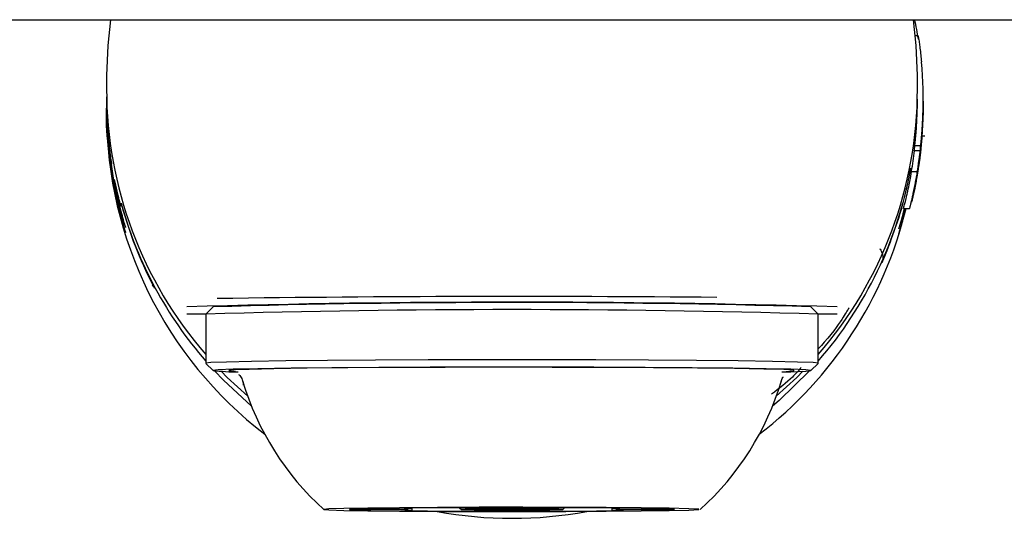
# Model space of a CAD drawing. Units: millimetres. Extents: x -4456 to 4784, y -2241 to 2269.
# Drawn here: x -581 to -547, y -315 to -298 of the extents above; entities that cross this region are included whole.
import ezdxf

# ---------------------------------------------------------------- set-up
doc = ezdxf.new("R2010")
doc.units = ezdxf.units.MM
doc.header["$LTSCALE"] = 1000
doc.layers.add('1 EQUIPMENT', color=7, linetype='Continuous', lineweight=18)

# ---------------------------------------------------------------- blocks, each defined once
blk = doc.blocks.new('CT 09-3001')
at = {"layer": '1 EQUIPMENT', "color": 7, "linetype": 'Continuous', "lineweight": 25}
for p, q in [((-1778.657, -298.258), (-130.27, -298.258)), ((-550.343, -298.818), (-550.436, -298.818)), ((-578.375, -300.186), (-578.375, -300.659)), ((-550.369, -300.659), (-550.369, -300.186)), ((-578.375, -301.009), (-578.375, -301.052)), ((-578.375, -301.1), (-578.375, -301.147)), ((-578.375, -301.244), (-578.375, -301.319)), ((-550.369, -301.023), (-550.369, -301.008)), ((-550.169, -301.032), (-550.169, -301.023)), ((-550.169, -301.051), (-550.169, -301.041)), ((-550.169, -301.068), (-550.169, -301.058)), ((-550.169, -301.086), (-550.169, -301.077)), ((-550.169, -301.122), (-550.169, -301.088)), ((-550.169, -301.137), (-550.169, -301.128)), ((-550.169, -301.168), (-550.169, -301.158)), ((-578.375, -301.415), (-578.375, -301.495)), ((-550.18, -301.608), (-550.192, -301.848)), ((-550.218, -302.234), (-550.218, -302.234)), ((-550.213, -302.279), (-550.214, -302.279)), ((-550.115, -302.283), (-550.214, -302.283)), ((-550.205, -302.169), (-550.205, -302.155)), ((-550.457, -302.604), (-550.256, -302.604)), ((-550.257, -302.632), (-550.255, -302.632)), ((-550.254, -302.68), (-550.255, -302.68)), ((-550.254, -302.68), (-550.254, -302.702)), ((-550.477, -302.789), (-550.477, -302.788)), ((-550.275, -302.789), (-550.477, -302.789)), ((-550.275, -302.788), (-550.275, -302.789)), ((-550.253, -302.741), (-550.261, -302.741)), ((-550.259, -302.718), (-550.254, -302.718)), ((-550.254, -302.702), (-550.257, -302.702)), ((-550.326, -303.307), (-550.326, -303.307)), ((-550.321, -303.194), (-550.312, -303.194)), ((-550.612, -303.744), (-550.571, -303.511)), ((-550.575, -303.511), (-550.371, -303.511)), ((-550.347, -303.455), (-550.349, -303.455)), ((-550.493, -304.227), (-550.493, -304.227)), ((-550.488, -304.21), (-550.488, -304.209)), ((-577.868, -304.6), (-577.848, -304.693)), ((-550.846, -304.79), (-550.64, -304.79)), ((-576.788, -307.415), (-576.746, -307.496)), ((-574.95, -308.439), (-575.6, -308.439)), ((-574.95, -308.437), (-574.95, -310.138)), ((-574.699, -308.186), (-574.949, -308.436)), ((-553.795, -308.436), (-554.045, -308.186)), ((-553.795, -310.138), (-553.795, -308.437)), ((-553.145, -308.439), (-553.795, -308.439)), ((-574.949, -310.139), (-574.699, -310.389)), ((-554.045, -310.389), (-553.795, -310.139)), ((-567.82, -315.151), (-567.82, -315.139)), ((-567.82, -315.226), (-567.82, -315.151)), ((-566.182, -315.129), (-566.122, -315.189)), ((-562.622, -315.189), (-562.562, -315.129)), ((-560.925, -315.139), (-560.925, -315.151)), ((-560.925, -315.151), (-560.925, -315.226))]:
    blk.add_line(p, q, dxfattribs=at)
at = {"layer": '1 EQUIPMENT', "color": 7, "linetype": 'Continuous', "lineweight": 25, "flags": 128}
for points in [[(-578.242, -298.258), (-578.338, -299.156), (-578.375, -300.186)], [(-550.369, -300.186), (-550.407, -299.156), (-550.502, -298.258)], [(-550.184, -301.731), (-550.172, -301.378), (-550.169, -301.068)], [(-550.169, -301.077), (-550.172, -301.388), (-550.184, -301.74)], [(-553.795, -310.139), (-553.795, -310.138), (-553.975, -310.115), (-554.509, -310.094), (-555.379, -310.074), (-556.555, -310.056), (-557.998, -310.041), (-559.657, -310.029), (-561.478, -310.021), (-563.396, -310.017), (-565.348, -310.017), (-567.267, -310.021), (-569.087, -310.029), (-570.747, -310.041), (-572.189, -310.056), (-573.365, -310.074), (-574.235, -310.094), (-574.77, -310.115), (-574.95, -310.138)], [(-555.053, -310.438), (-554.742, -310.43), (-554.221, -310.409), (-554.045, -310.388), (-554.221, -310.366), (-554.742, -310.345), (-555.592, -310.325), (-556.74, -310.308), (-558.149, -310.293), (-559.769, -310.282), (-561.546, -310.274), (-563.419, -310.27), (-565.325, -310.27), (-567.198, -310.274), (-568.976, -310.282), (-570.596, -310.293), (-572.004, -310.308), (-573.153, -310.325), (-574.002, -310.345), (-574.524, -310.366), (-574.7, -310.388)], [(-573.372, -311.615), (-574.338, -310.724), (-574.649, -310.399)], [(-573.501, -311.277), (-574.209, -310.624), (-574.417, -310.415)], [(-554.906, -310.416), (-554.634, -310.398), (-554.634, -310.377), (-554.986, -310.356), (-555.677, -310.336), (-556.682, -310.318), (-557.966, -310.303), (-559.481, -310.291), (-561.173, -310.282), (-562.98, -310.277), (-564.838, -310.276), (-566.679, -310.279), (-568.436, -310.286), (-570.047, -310.297), (-571.452, -310.31), (-572.602, -310.327), (-573.454, -310.346), (-573.978, -310.366), (-574.155, -310.388), (-574.155, -310.388)], [(-574.155, -310.388), (-573.978, -310.409), (-573.926, -310.412)], [(-554.096, -310.399), (-555.149, -311.423), (-555.372, -311.615)], [(-554.327, -310.415), (-554.535, -310.624), (-555.243, -311.277)], [(-570.874, -315.188), (-570.698, -315.205), (-570.182, -315.222), (-569.353, -315.236), (-568.255, -315.248), (-566.947, -315.257), (-565.501, -315.262), (-563.994, -315.263), (-562.508, -315.26), (-561.121, -315.253), (-559.911, -315.242), (-558.94, -315.229), (-558.263, -315.214), (-557.915, -315.197), (-557.915, -315.18), (-558.263, -315.163), (-558.94, -315.148), (-559.911, -315.134), (-561.121, -315.124), (-562.508, -315.117), (-563.994, -315.114), (-565.501, -315.115), (-566.947, -315.12), (-568.255, -315.129), (-569.353, -315.141), (-570.182, -315.155), (-570.698, -315.171), (-570.874, -315.188)], [(-569.737, -315.176), (-569.844, -315.179), (-569.921, -315.182), (-569.968, -315.185), (-569.984, -315.188), (-569.968, -315.192), (-569.921, -315.195), (-569.844, -315.198), (-569.737, -315.201)], [(-567.993, -315.141), (-568.028, -315.142), (-568.052, -315.143), (-568.064, -315.144), (-568.064, -315.145), (-568.051, -315.145), (-568.026, -315.146), (-567.989, -315.147), (-567.943, -315.148)], [(-567.943, -315.229), (-567.989, -315.23), (-568.026, -315.231), (-568.051, -315.231), (-568.064, -315.232), (-568.064, -315.233), (-568.052, -315.234), (-568.028, -315.235), (-567.993, -315.235)], [(-567.943, -315.148), (-567.913, -315.148), (-567.886, -315.148), (-567.864, -315.149), (-567.846, -315.149), (-567.833, -315.15), (-567.824, -315.15), (-567.82, -315.151), (-567.821, -315.151)], [(-567.821, -315.225), (-567.82, -315.226), (-567.824, -315.226), (-567.833, -315.227), (-567.846, -315.227), (-567.864, -315.228), (-567.886, -315.228), (-567.913, -315.229), (-567.943, -315.229)], [(-562.622, -315.188), (-562.755, -315.181), (-563.134, -315.174), (-563.702, -315.17), (-564.372, -315.168), (-565.042, -315.17), (-565.61, -315.174), (-565.989, -315.181), (-566.123, -315.188), (-565.989, -315.196), (-565.61, -315.203), (-565.042, -315.207), (-564.372, -315.208), (-563.702, -315.207), (-563.134, -315.203), (-562.755, -315.196), (-562.622, -315.188)], [(-560.923, -315.151), (-560.924, -315.151), (-560.92, -315.15), (-560.912, -315.15), (-560.898, -315.149), (-560.88, -315.149), (-560.858, -315.148), (-560.832, -315.148), (-560.802, -315.148)], [(-560.802, -315.229), (-560.832, -315.229), (-560.858, -315.228), (-560.88, -315.228), (-560.898, -315.227), (-560.912, -315.227), (-560.92, -315.226), (-560.924, -315.226), (-560.923, -315.225)], [(-560.802, -315.148), (-560.755, -315.147), (-560.718, -315.146), (-560.693, -315.145), (-560.68, -315.145), (-560.68, -315.144), (-560.692, -315.143), (-560.716, -315.142), (-560.752, -315.141)], [(-560.752, -315.235), (-560.716, -315.235), (-560.692, -315.234), (-560.68, -315.233), (-560.68, -315.232), (-560.693, -315.231), (-560.718, -315.231), (-560.755, -315.23), (-560.802, -315.229)], [(-559.008, -315.201), (-558.901, -315.198), (-558.823, -315.195), (-558.777, -315.192), (-558.761, -315.188), (-558.777, -315.185), (-558.823, -315.182), (-558.901, -315.179), (-559.008, -315.176)]]:
    blk.add_lwpolyline(points, dxfattribs=at)
at = {"layer": '1 EQUIPMENT', "color": 7, "linetype": 'Continuous', "lineweight": 25}
for centre, radius, start, end in [((-564.37, -301.023), 14.201, 357.7473, 5.2624), ((-564.374, -300.659), 14.002, 180.0002, 220.9456), ((-564.371, -300.659), 14.002, 319.0544, 359.9997), ((-564.37, -301.023), 14.001, 357.7151, 360), ((-564.37, -301.128), 14.201, 353.7283, 360), ((-564.37, -301.158), 14.201, 355.4728, 360), ((-564.37, -301.137), 14.201, 355.8917, 360), ((-564.37, -301.168), 14.201, 356.5093, 360), ((-564.37, -301.032), 14.201, 357.22, 360), ((-564.37, -301.041), 14.201, 357.22, 360), ((-564.37, -301.051), 14.201, 357.6865, 360), ((-564.373, -301.494), 14.002, 180.0006, 232.4138), ((-564.37, -301.053), 14.202, 352.9789, 355.2299), ((-564.37, -301.152), 14.201, 354.1043, 355.8917), ((-564.371, -300.887), 14.002, 319.0546, 349.6727), ((-564.373, -300.887), 14.002, 195.7705, 220.9454), ((-564.371, -301.494), 14.002, 307.5863, 346.3865), ((-564.371, -700.201), 392.177, 88.35984, 91.64046), ((-564.349, -663.664), 355.628, 88.33969, 91.66779), ((-564.143, -1055.554), 747.726, 89.475144, 90.797937), ((-564.372, -669.97), 361.688, 88.32416, 91.67584), ((-573.774, -301.394), 9.041, 264.1249, 269.6238), ((-564.372, -307.984), 9.705, 196.5334, 227.9415), ((-564.372, -307.984), 9.705, 312.0585, 343.4666), ((-569.371, -338.477), 23.303, 89.7019, 90.8992), ((-569.371, -291.9), 23.303, 269.1008, 270.2981), ((-569.142, -281.89), 33.284, 269.8142, 270.4087), ((-569.142, -348.487), 33.284, 89.5913, 90.1858), ((-568.806, -292.738), 22.435, 269.7498, 272.5173), ((-568.806, -337.639), 22.435, 87.4827, 90.2502), ((-566.184, -447.165), 132.036, 89.97076, 90.78504), ((-566.184, -183.212), 132.036, 269.21496, 270.02924), ((-564.372, -301.493), 14.004, 259.3692, 280.6308), ((-566.03, -331.431), 16.302, 88.7678, 90.3041), ((-566.03, -298.945), 16.302, 269.6959, 271.2322), ((-565.45, -306.615), 8.521, 268.4588, 269.9624), ((-565.45, -323.762), 8.521, 90.0376, 91.5412), ((-564.372, -108.878), 206.261, 269.69906, 270.30094), ((-564.372, -521.499), 206.261, 89.69906, 90.30094), ((-563.294, -306.615), 8.521, 270.0376, 271.5412), ((-563.294, -323.762), 8.521, 88.4588, 89.9624), ((-562.715, -331.431), 16.302, 89.6959, 91.2322), ((-562.715, -298.945), 16.302, 268.7678, 270.3041), ((-562.561, -447.165), 132.036, 89.21496, 90.02924), ((-562.561, -183.212), 132.036, 269.97076, 270.78504), ((-559.938, -292.738), 22.435, 267.4827, 270.2502), ((-559.938, -337.639), 22.435, 89.7498, 92.5173), ((-559.603, -281.89), 33.284, 269.5913, 270.1858), ((-559.603, -348.487), 33.284, 89.8142, 90.4087), ((-559.373, -338.477), 23.303, 89.1008, 90.2981), ((-559.373, -291.9), 23.303, 269.7019, 270.8992)]:
    blk.add_arc(centre, radius, start, end, dxfattribs=at)
for centre, major_axis, ratio, start_param, end_param in [((-564.372, -301.088), (14.203, 0), 0.991411, 0.154012, 0.202374), ((-564.372, -301.122), (14.203, 0), 0.999842, 6.132354, 6.283185), ((-564.372, -301.086), (14.203, 0), 0.991411, 6.226176, 6.290105), ((-564.372, -301.088), (14.203, 0), 0.991411, 6.241656, 6.283185), ((-564.372, -301.088), (14.203, 0), 0.991411, 6.219524, 6.229619), ((-564.372, -301.038), (0, 14.683), 0.967299, 4.544388, 4.620835), ((-564.372, -301.171), (14.203, 0), 0.986837, 6.173731, 6.180292), ((-564.372, -301.038), (0, 14.477), 0.967299, 4.541964, 4.591083), ((-564.372, -301.225), (14.203, 0), 0.99415, 6.161915, 6.162298), ((-564.372, -301.206), (14.203, 0), 0.98956, 6.086254, 6.115648), ((-564.372, -301.215), (14.203, 0), 0.992656, 6.102874, 6.116034), ((-564.372, -301.211), (14.203, 0), 0.992697, 6.110045, 6.123433), ((-564.372, -301.186), (14.203, 0), 0.996645, 6.085075, 6.085689), ((-564.372, -301.206), (14.203, 0), 0.989603, 6.085689, 6.086254), ((-564.372, -301.215), (14.203, 0), 0.992319, 6.102625, 6.102874), ((-564.372, -301.21), (14.203, 0), 0.989282, 6.103173, 6.103972), ((-564.372, -301.232), (14.203, 0), 0.985423, 6.066274, 6.069559), ((-564.372, -300.817), (-0.071, 14.269), 0.981339, 1.840921, 2.046534)]:
    blk.add_ellipse(centre, major_axis=major_axis, ratio=ratio, start_param=start_param, end_param=end_param, dxfattribs=at)
for points, knots in [([(-550.343, -298.818), (-550.343, -298.82), (-550.342, -298.824), (-550.333, -298.879), (-550.316, -298.987), (-550.307, -299.051)], [0, 0, 0, 0, 0.304737, 0.592008, 1, 1, 1, 1]), ([(-550.307, -299.051), (-550.299, -299.11), (-550.282, -299.228), (-550.253, -299.473), (-550.236, -299.642), (-550.229, -299.72)], [0, 0, 0, 0, 0.349549, 0.700855, 1, 1, 1, 1]), ([(-578.374, -300.928), (-578.374, -300.938), (-578.385, -301.219), (-578.36, -301.808), (-578.302, -302.546), (-578.236, -303.042), (-578.208, -303.232), (-578.205, -303.249), (-578.205, -303.253)], [0, 0, 0, 0, 0.008682, 0.257919, 0.50529, 0.748786, 0.946954, 1, 1, 1, 1]), ([(-550.468, -302.669), (-550.444, -302.447), (-550.38, -301.859), (-550.378, -301.243), (-550.377, -300.86)], [0, 0, 0, 0, 0.377611, 1, 1, 1, 1]), ([(-578.045, -304.425), (-577.971, -304.721), (-577.824, -305.313), (-577.699, -305.669), (-577.728, -305.571), (-577.888, -305.025), (-578.119, -304.087), (-578.307, -302.832), (-578.396, -301.831), (-578.374, -301.339), (-578.373, -301.319)], [0, 0, 0, 0, 0.143589, 0.287342, 0.4267, 0.5634, 0.704534, 0.850357, 0.993801, 1, 1, 1, 1]), ([(-550.43, -302.33), (-550.425, -302.278), (-550.414, -302.157), (-550.395, -301.895), (-550.385, -301.69), (-550.38, -301.581)], [0, 0, 0, 0, 0.265332, 0.608422, 1, 1, 1, 1]), ([(-550.18, -301.581), (-550.183, -301.654), (-550.191, -301.836), (-550.21, -302.111), (-550.223, -302.26), (-550.229, -302.33)], [0, 0, 0, 0, 0.264181, 0.656326, 1, 1, 1, 1]), ([(-550.195, -301.913), (-550.193, -301.884), (-550.19, -301.826), (-550.185, -301.73), (-550.182, -301.662), (-550.18, -301.624)], [0, 0, 0, 0, 0.302875, 0.605499, 1, 1, 1, 1]), ([(-550.2, -301.993), (-550.201, -302.008), (-550.205, -302.089), (-550.216, -302.22), (-550.224, -302.314), (-550.229, -302.363)], [0, 0, 0, 0, 0.1050288, 0.5385902, 1, 1, 1, 1]), ([(-550.198, -301.984), (-550.199, -302.001), (-550.202, -302.044), (-550.207, -302.12), (-550.211, -302.175), (-550.213, -302.2)], [0, 0, 0, 0, 0.27936, 0.682178, 1, 1, 1, 1]), ([(-550.209, -302.149), (-550.208, -302.125), (-550.204, -302.077), (-550.198, -301.986), (-550.194, -301.927), (-550.192, -301.888)], [0, 0, 0, 0, 0.259598, 0.507795, 1, 1, 1, 1]), ([(-550.209, -302.12), (-550.208, -302.104), (-550.206, -302.07), (-550.201, -302.002), (-550.197, -301.948), (-550.195, -301.913)], [0, 0, 0, 0, 0.2569205, 0.513839, 1, 1, 1, 1]), ([(-550.205, -302.082), (-550.205, -302.08), (-550.205, -302.077), (-550.203, -302.054), (-550.2, -302.011), (-550.198, -301.984)], [0, 0, 0, 0, 0.292384, 0.548871, 1, 1, 1, 1]), ([(-550.198, -301.992), (-550.2, -302.011), (-550.203, -302.057), (-550.205, -302.08), (-550.205, -302.081), (-550.205, -302.082)], [0, 0, 0, 0, 0.302557, 0.754797, 1, 1, 1, 1]), ([(-550.186, -301.721), (-550.187, -301.75), (-550.191, -301.824), (-550.197, -301.927), (-550.201, -301.983), (-550.202, -302.006)], [0, 0, 0, 0, 0.28168, 0.713167, 1, 1, 1, 1]), ([(-550.202, -302.013), (-550.201, -301.991), (-550.197, -301.941), (-550.191, -301.84), (-550.187, -301.766), (-550.186, -301.73)], [0, 0, 0, 0, 0.284446, 0.651131, 1, 1, 1, 1]), ([(-550.198, -301.984), (-550.197, -301.968), (-550.195, -301.929), (-550.19, -301.848), (-550.186, -301.776), (-550.185, -301.737), (-550.184, -301.731)], [0, 0, 0, 0, 0.252682, 0.593283, 0.933783, 1, 1, 1, 1]), ([(-550.184, -301.74), (-550.186, -301.765), (-550.189, -301.827), (-550.194, -301.919), (-550.197, -301.969), (-550.198, -301.992)], [0, 0, 0, 0, 0.265031, 0.648021, 1, 1, 1, 1]), ([(-550.457, -302.604), (-550.457, -302.6), (-550.456, -302.592), (-550.449, -302.527), (-550.439, -302.432), (-550.431, -302.344), (-550.43, -302.33)], [0, 0, 0, 0, 0.303475, 0.554984, 0.927851, 1, 1, 1, 1]), ([(-550.278, -302.911), (-550.265, -302.8), (-550.241, -302.595), (-550.22, -302.372), (-550.215, -302.315), (-550.213, -302.283)], [0, 0, 0, 0, 0.343013, 0.630763, 1, 1, 1, 1]), ([(-550.229, -302.33), (-550.234, -302.386), (-550.247, -302.524), (-550.255, -302.592), (-550.255, -302.601), (-550.256, -302.604)], [0, 0, 0, 0, 0.30652, 0.7687181, 1, 1, 1, 1]), ([(-550.241, -302.509), (-550.239, -302.493), (-550.236, -302.454), (-550.227, -302.361), (-550.219, -302.275), (-550.216, -302.233)], [0, 0, 0, 0, 0.267807, 0.645034, 1, 1, 1, 1]), ([(-550.199, -302.09), (-550.199, -302.099), (-550.201, -302.118), (-550.211, -302.261), (-550.227, -302.434), (-550.236, -302.539)], [0, 0, 0, 0, 0.28574, 0.570527, 1, 1, 1, 1]), ([(-550.213, -302.2), (-550.215, -302.22), (-550.218, -302.264), (-550.223, -302.322), (-550.227, -302.36), (-550.228, -302.375), (-550.228, -302.38)], [0, 0, 0, 0, 0.236338, 0.53302, 0.8332, 1, 1, 1, 1]), ([(-550.227, -302.454), (-550.226, -302.446), (-550.223, -302.416), (-550.219, -302.369), (-550.216, -302.329), (-550.215, -302.317)], [0, 0, 0, 0, 0.201617, 0.743448, 1, 1, 1, 1]), ([(-550.216, -302.331), (-550.217, -302.339), (-550.218, -302.354), (-550.22, -302.372), (-550.221, -302.384), (-550.221, -302.389), (-550.221, -302.392)], [0, 0, 0, 0, 0.393814, 0.692926, 0.845925, 1, 1, 1, 1]), ([(-550.218, -302.234), (-550.218, -302.233), (-550.218, -302.232), (-550.217, -302.225), (-550.216, -302.213), (-550.216, -302.206)], [0, 0, 0, 0, 0.305588, 0.611334, 1, 1, 1, 1]), ([(-550.216, -302.206), (-550.215, -302.201), (-550.215, -302.191), (-550.213, -302.164), (-550.211, -302.138), (-550.209, -302.12)], [0, 0, 0, 0, 0.260084, 0.520277, 1, 1, 1, 1]), ([(-550.216, -302.233), (-550.215, -302.226), (-550.214, -302.212), (-550.212, -302.184), (-550.21, -302.163), (-550.209, -302.149)], [0, 0, 0, 0, 0.250474, 0.500945, 1, 1, 1, 1]), ([(-550.215, -302.311), (-550.215, -302.313), (-550.215, -302.316), (-550.216, -302.323), (-550.216, -302.328), (-550.216, -302.331)], [0, 0, 0, 0, 0.250734, 0.585665, 1, 1, 1, 1]), ([(-550.215, -302.317), (-550.214, -302.303), (-550.211, -302.267), (-550.207, -302.217), (-550.205, -302.187), (-550.204, -302.175)], [0, 0, 0, 0, 0.2641406, 0.6845484, 1, 1, 1, 1]), ([(-550.213, -302.283), (-550.213, -302.284), (-550.213, -302.285), (-550.213, -302.294), (-550.214, -302.302), (-550.215, -302.309), (-550.215, -302.311)], [0, 0, 0, 0, 0.481699, 0.732941, 0.922687, 1, 1, 1, 1]), ([(-550.213, -302.279), (-550.211, -302.248), (-550.206, -302.186), (-550.199, -302.091), (-550.197, -302.056), (-550.195, -302.032)], [0, 0, 0, 0, 0.260261, 0.520534, 1, 1, 1, 1]), ([(-550.202, -302.006), (-550.204, -302.027), (-550.207, -302.078), (-550.209, -302.101), (-550.209, -302.104), (-550.209, -302.105)], [0, 0, 0, 0, 0.315233, 0.768189, 1, 1, 1, 1]), ([(-550.209, -302.105), (-550.209, -302.104), (-550.209, -302.103), (-550.207, -302.082), (-550.205, -302.049), (-550.203, -302.018), (-550.202, -302.013)], [0, 0, 0, 0, 0.3111832, 0.55381, 0.9333068, 1, 1, 1, 1]), ([(-550.204, -302.175), (-550.203, -302.157), (-550.2, -302.115), (-550.199, -302.094), (-550.199, -302.091), (-550.199, -302.09)], [0, 0, 0, 0, 0.313261, 0.747902, 1, 1, 1, 1]), ([(-578.223, -303.141), (-578.226, -303.122), (-578.239, -303.045), (-578.268, -302.812), (-578.29, -302.64)], [0, 0, 0, 0, 0.258695, 1, 1, 1, 1]), ([(-550.468, -302.713), (-550.467, -302.699), (-550.464, -302.672), (-550.459, -302.636), (-550.456, -302.608), (-550.456, -302.604)], [0, 0, 0, 0, 0.461279, 0.922787, 1, 1, 1, 1]), ([(-550.236, -302.539), (-550.253, -302.697), (-550.278, -302.928), (-550.343, -303.374), (-550.386, -303.617), (-550.409, -303.744)], [0, 0, 0, 0, 0.504935, 0.742053, 1, 1, 1, 1]), ([(-550.243, -302.488), (-550.245, -302.514), (-550.25, -302.565), (-550.259, -302.648), (-550.264, -302.687), (-550.267, -302.713)], [0, 0, 0, 0, 0.263304, 0.526658, 1, 1, 1, 1]), ([(-550.256, -302.604), (-550.256, -302.604), (-550.256, -302.604), (-550.255, -302.598), (-550.253, -302.585), (-550.252, -302.578)], [0, 0, 0, 0, 0.263221, 0.526452, 1, 1, 1, 1]), ([(-550.229, -302.363), (-550.234, -302.419), (-550.248, -302.565), (-550.254, -302.622), (-550.255, -302.63), (-550.255, -302.632)], [0, 0, 0, 0, 0.313623, 0.808737, 1, 1, 1, 1]), ([(-550.255, -302.632), (-550.255, -302.631), (-550.254, -302.629), (-550.251, -302.6), (-550.244, -302.542), (-550.241, -302.509)], [0, 0, 0, 0, 0.293104, 0.58639, 1, 1, 1, 1]), ([(-550.221, -302.392), (-550.226, -302.443), (-550.234, -302.526), (-550.244, -302.624), (-550.25, -302.683), (-550.253, -302.713)], [0, 0, 0, 0, 0.441166, 0.720609, 1, 1, 1, 1]), ([(-550.253, -302.716), (-550.253, -302.709), (-550.251, -302.693), (-550.247, -302.66), (-550.245, -302.635), (-550.243, -302.622)], [0, 0, 0, 0, 0.336941, 0.667687, 1, 1, 1, 1]), ([(-550.252, -302.578), (-550.252, -302.572), (-550.251, -302.562), (-550.247, -302.534), (-550.244, -302.507), (-550.243, -302.488)], [0, 0, 0, 0, 0.253935, 0.507869, 1, 1, 1, 1]), ([(-550.243, -302.622), (-550.242, -302.608), (-550.239, -302.58), (-550.234, -302.527), (-550.229, -302.479), (-550.227, -302.454)], [0, 0, 0, 0, 0.327771, 0.656662, 1, 1, 1, 1]), ([(-550.477, -302.788), (-550.477, -302.787), (-550.477, -302.784), (-550.474, -302.765), (-550.471, -302.732), (-550.468, -302.713)], [0, 0, 0, 0, 0.2965957, 0.5933242, 1, 1, 1, 1]), ([(-550.383, -303.605), (-550.369, -303.527), (-550.338, -303.343), (-550.303, -303.105), (-550.285, -302.969), (-550.278, -302.911)], [0, 0, 0, 0, 0.2971107, 0.6986384, 1, 1, 1, 1]), ([(-550.312, -303.223), (-550.31, -303.213), (-550.307, -303.192), (-550.302, -303.152), (-550.295, -303.104), (-550.288, -303.056), (-550.281, -303.002), (-550.277, -302.965), (-550.274, -302.94), (-550.273, -302.933)], [0, 0, 0, 0, 0.2279103, 0.4557959, 0.6289751, 0.8152719, 0.8901791, 0.9659491, 1, 1, 1, 1]), ([(-550.282, -302.982), (-550.282, -302.987), (-550.284, -303.002), (-550.291, -303.049), (-550.298, -303.102), (-550.302, -303.133), (-550.305, -303.154), (-550.306, -303.161)], [0, 0, 0, 0, 0.227797, 0.674699, 0.806506, 0.939678, 1, 1, 1, 1]), ([(-550.275, -302.915), (-550.276, -302.929), (-550.279, -302.948), (-550.284, -302.991), (-550.288, -303.022), (-550.292, -303.049), (-550.295, -303.076), (-550.299, -303.104), (-550.302, -303.123), (-550.303, -303.133)], [0, 0, 0, 0, 0.350104, 0.474257, 0.599602, 0.694177, 0.740862, 0.877278, 1, 1, 1, 1]), ([(-550.301, -303.12), (-550.3, -303.11), (-550.297, -303.095), (-550.294, -303.07), (-550.291, -303.049), (-550.289, -303.03), (-550.287, -303.015), (-550.286, -303.007), (-550.285, -303.003), (-550.285, -303.001)], [0, 0, 0, 0, 0.249972, 0.385946, 0.523412, 0.643501, 0.747515, 0.898278, 1, 1, 1, 1]), ([(-550.273, -302.933), (-550.275, -302.946), (-550.279, -302.979), (-550.285, -303.026), (-550.289, -303.053), (-550.29, -303.064), (-550.291, -303.068)], [0, 0, 0, 0, 0.202441, 0.47313, 0.859615, 1, 1, 1, 1]), ([(-550.29, -303.052), (-550.287, -303.032), (-550.282, -302.989), (-550.273, -302.919), (-550.267, -302.869), (-550.264, -302.843)], [0, 0, 0, 0, 0.309417, 0.648721, 1, 1, 1, 1]), ([(-550.273, -302.913), (-550.273, -302.915), (-550.274, -302.926), (-550.277, -302.949), (-550.281, -302.982), (-550.285, -303.006), (-550.286, -303.019)], [0, 0, 0, 0, 0.0624863, 0.3110614, 0.6555298, 1, 1, 1, 1]), ([(-550.286, -303.019), (-550.286, -303.018), (-550.286, -303.015), (-550.285, -303.011), (-550.285, -303.008), (-550.285, -303.006)], [0, 0, 0, 0, 0.259419, 0.518838, 1, 1, 1, 1]), ([(-550.285, -303.001), (-550.285, -302.999), (-550.285, -302.996), (-550.284, -302.989), (-550.283, -302.981), (-550.282, -302.977)], [0, 0, 0, 0, 0.3022285, 0.6049441, 1, 1, 1, 1]), ([(-550.285, -303.006), (-550.284, -303.002), (-550.283, -302.995), (-550.282, -302.986), (-550.282, -302.984), (-550.282, -302.982)], [0, 0, 0, 0, 0.499554, 0.749433, 1, 1, 1, 1]), ([(-550.282, -302.977), (-550.282, -302.974), (-550.281, -302.968), (-550.279, -302.955), (-550.278, -302.945), (-550.277, -302.939)], [0, 0, 0, 0, 0.2642213, 0.5283935, 1, 1, 1, 1]), ([(-550.277, -302.939), (-550.277, -302.932), (-550.275, -302.918), (-550.274, -302.908), (-550.274, -302.906), (-550.274, -302.912), (-550.275, -302.915)], [0, 0, 0, 0, 0.204369, 0.495103, 0.799297, 1, 1, 1, 1]), ([(-550.267, -302.713), (-550.269, -302.728), (-550.272, -302.757), (-550.275, -302.782), (-550.275, -302.786), (-550.275, -302.788)], [0, 0, 0, 0, 0.297302, 0.594139, 1, 1, 1, 1]), ([(-550.253, -302.741), (-550.253, -302.747), (-550.255, -302.765), (-550.262, -302.826), (-550.27, -302.892), (-550.273, -302.913)], [0, 0, 0, 0, 0.289382, 0.773519, 1, 1, 1, 1]), ([(-550.26, -302.822), (-550.26, -302.823), (-550.26, -302.825), (-550.263, -302.851), (-550.267, -302.886), (-550.271, -302.914), (-550.273, -302.927)], [0, 0, 0, 0, 0.367707, 0.584572, 0.802456, 1, 1, 1, 1]), ([(-550.273, -302.933), (-550.272, -302.924), (-550.269, -302.904), (-550.266, -302.876), (-550.264, -302.861), (-550.263, -302.854)], [0, 0, 0, 0, 0.2783111, 0.6304941, 1, 1, 1, 1]), ([(-550.264, -302.843), (-550.263, -302.835), (-550.261, -302.819), (-550.258, -302.794), (-550.256, -302.774), (-550.255, -302.763), (-550.255, -302.761)], [0, 0, 0, 0, 0.271815, 0.525216, 0.867632, 1, 1, 1, 1]), ([(-550.263, -302.854), (-550.263, -302.848), (-550.262, -302.837), (-550.26, -302.825), (-550.26, -302.823), (-550.26, -302.822)], [0, 0, 0, 0, 0.278836, 0.53999, 1, 1, 1, 1]), ([(-550.255, -302.761), (-550.254, -302.758), (-550.254, -302.75), (-550.253, -302.742), (-550.253, -302.741), (-550.253, -302.741)], [0, 0, 0, 0, 0.260196, 0.673986, 1, 1, 1, 1]), ([(-550.253, -302.713), (-550.253, -302.713), (-550.253, -302.714), (-550.253, -302.714), (-550.253, -302.715), (-550.254, -302.716), (-550.254, -302.718), (-550.254, -302.719), (-550.254, -302.718), (-550.254, -302.716), (-550.253, -302.716)], [0, 0, 0, 0, 0.025595, 0.047338, 0.069138, 0.096886, 0.145519, 0.29701, 0.915122, 1, 1, 1, 1]), ([(-578.045, -304.253), (-577.971, -304.549), (-577.824, -305.142), (-577.698, -305.497), (-577.728, -305.401), (-577.887, -304.846), (-578.084, -304.103), (-578.173, -303.468), (-578.203, -303.253)], [0, 0, 0, 0, 0.184821, 0.369853, 0.549227, 0.725181, 0.906842, 1, 1, 1, 1]), ([(-550.365, -303.476), (-550.363, -303.463), (-550.358, -303.433), (-550.346, -303.361), (-550.336, -303.298), (-550.331, -303.26), (-550.33, -303.256)], [0, 0, 0, 0, 0.243731, 0.554688, 0.951045, 1, 1, 1, 1]), ([(-550.326, -303.301), (-550.327, -303.311), (-550.33, -303.331), (-550.336, -303.365), (-550.339, -303.389), (-550.342, -303.403)], [0, 0, 0, 0, 0.288645, 0.577288, 1, 1, 1, 1]), ([(-550.337, -303.38), (-550.336, -303.374), (-550.334, -303.361), (-550.331, -303.336), (-550.328, -303.318), (-550.326, -303.307)], [0, 0, 0, 0, 0.266172, 0.532345, 1, 1, 1, 1]), ([(-550.306, -303.161), (-550.308, -303.173), (-550.311, -303.199), (-550.316, -303.232), (-550.32, -303.26), (-550.325, -303.296), (-550.326, -303.299), (-550.326, -303.301)], [0, 0, 0, 0, 0.107538, 0.21626, 0.309434, 0.460758, 1, 1, 1, 1]), ([(-550.326, -303.307), (-550.325, -303.301), (-550.323, -303.291), (-550.317, -303.246), (-550.31, -303.2), (-550.306, -303.176)], [0, 0, 0, 0, 0.395972, 0.693412, 1, 1, 1, 1]), ([(-550.31, -303.21), (-550.311, -303.213), (-550.312, -303.218), (-550.313, -303.227), (-550.313, -303.228), (-550.313, -303.229)], [0, 0, 0, 0, 0.1905149, 0.4408253, 1, 1, 1, 1]), ([(-550.313, -303.229), (-550.313, -303.229), (-550.313, -303.229), (-550.313, -303.227), (-550.312, -303.224), (-550.312, -303.223)], [0, 0, 0, 0, 0.3035, 0.606978, 1, 1, 1, 1]), ([(-550.312, -303.194), (-550.311, -303.193), (-550.311, -303.189), (-550.307, -303.162), (-550.302, -303.131), (-550.301, -303.12)], [0, 0, 0, 0, 0.29644, 0.744054, 1, 1, 1, 1]), ([(-550.303, -303.133), (-550.305, -303.142), (-550.308, -303.167), (-550.311, -303.189), (-550.311, -303.193), (-550.312, -303.194)], [0, 0, 0, 0, 0.268126, 0.697963, 1, 1, 1, 1]), ([(-550.305, -303.172), (-550.305, -303.176), (-550.307, -303.184), (-550.309, -303.198), (-550.31, -303.206), (-550.31, -303.21)], [0, 0, 0, 0, 0.2486023, 0.566484, 1, 1, 1, 1]), ([(-550.306, -303.176), (-550.306, -303.172), (-550.305, -303.163), (-550.302, -303.148), (-550.301, -303.135), (-550.3, -303.131)], [0, 0, 0, 0, 0.2844327, 0.725437, 1, 1, 1, 1]), ([(-550.294, -303.096), (-550.295, -303.1), (-550.296, -303.107), (-550.298, -303.121), (-550.3, -303.138), (-550.303, -303.154), (-550.304, -303.166), (-550.305, -303.172)], [0, 0, 0, 0, 0.30102, 0.612002, 0.747917, 0.885299, 1, 1, 1, 1]), ([(-550.3, -303.131), (-550.299, -303.123), (-550.297, -303.104), (-550.293, -303.08), (-550.292, -303.067), (-550.291, -303.062)], [0, 0, 0, 0, 0.324842, 0.747638, 1, 1, 1, 1]), ([(-550.291, -303.068), (-550.291, -303.07), (-550.291, -303.075), (-550.293, -303.084), (-550.294, -303.091), (-550.294, -303.096)], [0, 0, 0, 0, 0.25, 0.5, 1, 1, 1, 1]), ([(-550.291, -303.062), (-550.29, -303.058), (-550.289, -303.049), (-550.288, -303.042), (-550.288, -303.042), (-550.288, -303.041)], [0, 0, 0, 0, 0.30383, 0.713116, 1, 1, 1, 1]), ([(-550.289, -303.045), (-550.289, -303.046), (-550.289, -303.048), (-550.29, -303.05), (-550.29, -303.051), (-550.29, -303.052)], [0, 0, 0, 0, 0.323634, 0.661801, 1, 1, 1, 1]), ([(-550.288, -303.041), (-550.288, -303.041), (-550.288, -303.041), (-550.289, -303.043), (-550.289, -303.044), (-550.289, -303.045)], [0, 0, 0, 0, 0.29161, 0.583161, 1, 1, 1, 1]), ([(-551.587, -306.651), (-551.553, -306.571), (-551.48, -306.399), (-551.113, -305.462), (-550.787, -304.375), (-550.636, -303.603), (-550.596, -303.397)], [0, 0, 0, 0, 0.26188, 0.558499, 0.882413, 1, 1, 1, 1]), ([(-550.575, -303.51), (-550.575, -303.51), (-550.575, -303.515), (-550.574, -303.503), (-550.572, -303.493)], [0, 0, 0, 0, 0.107235, 1, 1, 1, 1]), ([(-550.381, -303.64), (-550.391, -303.694), (-550.409, -303.794), (-550.441, -303.959), (-550.468, -304.091), (-550.485, -304.168), (-550.486, -304.177)], [0, 0, 0, 0, 0.329229, 0.60551, 0.952921, 1, 1, 1, 1]), ([(-550.385, -303.678), (-550.392, -303.715), (-550.41, -303.813), (-550.442, -303.977), (-550.471, -304.115), (-550.48, -304.161)], [0, 0, 0, 0, 0.293215, 0.76886, 1, 1, 1, 1]), ([(-550.468, -304.053), (-550.462, -304.021), (-550.445, -303.937), (-550.414, -303.781), (-550.392, -303.659), (-550.383, -303.605)], [0, 0, 0, 0, 0.260905, 0.672994, 1, 1, 1, 1]), ([(-550.467, -304.102), (-550.464, -304.086), (-550.456, -304.054), (-550.438, -303.965), (-550.414, -303.842), (-550.396, -303.748), (-550.385, -303.685), (-550.381, -303.659)], [0, 0, 0, 0, 0.327541, 0.658199, 0.786168, 0.915208, 1, 1, 1, 1]), ([(-550.395, -303.736), (-550.395, -303.734), (-550.394, -303.728), (-550.392, -303.717), (-550.39, -303.707), (-550.389, -303.701), (-550.388, -303.698), (-550.388, -303.697), (-550.389, -303.699), (-550.391, -303.713), (-550.403, -303.775), (-550.418, -303.857), (-550.43, -303.92), (-550.433, -303.932)], [0, 0, 0, 0, 0.0086266, 0.0430298, 0.0692745, 0.0804887, 0.0918227, 0.1017461, 0.1379123, 0.2840217, 0.5256039, 0.9044701, 1, 1, 1, 1]), ([(-550.396, -303.715), (-550.394, -303.7), (-550.389, -303.675), (-550.382, -303.638), (-550.377, -303.606), (-550.373, -303.583), (-550.371, -303.574)], [0, 0, 0, 0, 0.366103, 0.604715, 0.845263, 1, 1, 1, 1]), ([(-550.347, -303.455), (-550.348, -303.462), (-550.351, -303.475), (-550.364, -303.555), (-550.377, -303.632), (-550.385, -303.678)], [0, 0, 0, 0, 0.294816, 0.583652, 1, 1, 1, 1]), ([(-550.381, -303.659), (-550.378, -303.646), (-550.372, -303.61), (-550.364, -303.56), (-550.359, -303.53), (-550.357, -303.518)], [0, 0, 0, 0, 0.258812, 0.685463, 1, 1, 1, 1]), ([(-550.369, -303.493), (-550.37, -303.499), (-550.372, -303.513), (-550.372, -303.514), (-550.368, -303.488), (-550.365, -303.476)], [0, 0, 0, 0, 0.26575, 0.649796, 1, 1, 1, 1]), ([(-550.371, -303.574), (-550.37, -303.568), (-550.367, -303.55), (-550.363, -303.526), (-550.361, -303.511), (-550.36, -303.505)], [0, 0, 0, 0, 0.259082, 0.698327, 1, 1, 1, 1]), ([(-550.355, -303.476), (-550.355, -303.477), (-550.356, -303.478), (-550.361, -303.511), (-550.366, -303.537), (-550.368, -303.55)], [0, 0, 0, 0, 0.428177, 0.718918, 1, 1, 1, 1]), ([(-550.367, -303.56), (-550.364, -303.545), (-550.359, -303.514), (-550.349, -303.454), (-550.342, -303.409), (-550.337, -303.38)], [0, 0, 0, 0, 0.259504, 0.519, 1, 1, 1, 1]), ([(-550.36, -303.505), (-550.359, -303.5), (-550.357, -303.487), (-550.355, -303.478), (-550.355, -303.477), (-550.355, -303.476)], [0, 0, 0, 0, 0.299531, 0.701263, 1, 1, 1, 1]), ([(-550.357, -303.518), (-550.355, -303.508), (-550.351, -303.483), (-550.348, -303.46), (-550.347, -303.456), (-550.347, -303.455)], [0, 0, 0, 0, 0.268961, 0.701937, 1, 1, 1, 1]), ([(-550.342, -303.403), (-550.343, -303.41), (-550.345, -303.421), (-550.347, -303.438), (-550.349, -303.448), (-550.35, -303.453)], [0, 0, 0, 0, 0.389652, 0.694677, 1, 1, 1, 1]), ([(-577.874, -304.718), (-577.893, -304.647), (-577.933, -304.502), (-578.017, -304.168), (-578.071, -303.913), (-578.099, -303.779)], [0, 0, 0, 0, 0.319804, 0.643081, 1, 1, 1, 1]), ([(-550.75, -304.394), (-550.739, -304.346), (-550.71, -304.221), (-550.661, -303.995), (-550.626, -303.818), (-550.612, -303.744)], [0, 0, 0, 0, 0.262157, 0.692209, 1, 1, 1, 1]), ([(-550.409, -303.744), (-550.421, -303.807), (-550.451, -303.97), (-550.5, -304.2), (-550.531, -304.335), (-550.544, -304.394)], [0, 0, 0, 0, 0.262547, 0.67839, 1, 1, 1, 1]), ([(-550.447, -303.973), (-550.464, -304.057), (-550.506, -304.254), (-550.538, -304.383), (-550.541, -304.393), (-550.542, -304.397)], [0, 0, 0, 0, 0.31828, 0.746252, 1, 1, 1, 1]), ([(-550.492, -304.199), (-550.487, -304.178), (-550.48, -304.145), (-550.47, -304.099), (-550.463, -304.066), (-550.459, -304.046), (-550.457, -304.038)], [0, 0, 0, 0, 0.4760723, 0.723991, 0.877063, 1, 1, 1, 1]), ([(-550.484, -304.155), (-550.482, -304.146), (-550.477, -304.123), (-550.468, -304.082), (-550.462, -304.054), (-550.46, -304.042)], [0, 0, 0, 0, 0.290622, 0.702855, 1, 1, 1, 1]), ([(-550.48, -304.151), (-550.478, -304.141), (-550.472, -304.115), (-550.463, -304.069), (-550.456, -304.036), (-550.453, -304.021)], [0, 0, 0, 0, 0.288109, 0.688769, 1, 1, 1, 1]), ([(-550.463, -304.08), (-550.462, -304.074), (-550.459, -304.057), (-550.454, -304.034), (-550.451, -304.021), (-550.45, -304.015)], [0, 0, 0, 0, 0.262714, 0.70953, 1, 1, 1, 1]), ([(-550.463, -304.092), (-550.461, -304.085), (-550.458, -304.069), (-550.453, -304.048), (-550.451, -304.036), (-550.45, -304.031)], [0, 0, 0, 0, 0.316872, 0.720069, 1, 1, 1, 1]), ([(-550.448, -303.989), (-550.449, -303.997), (-550.453, -304.012), (-550.457, -304.034), (-550.46, -304.048), (-550.462, -304.056)], [0, 0, 0, 0, 0.334356, 0.667051, 1, 1, 1, 1]), ([(-550.46, -304.042), (-550.455, -304.019), (-550.437, -303.931), (-550.418, -303.831), (-550.403, -303.754), (-550.398, -303.726)], [0, 0, 0, 0, 0.183927, 0.710292, 1, 1, 1, 1]), ([(-550.457, -304.038), (-550.456, -304.03), (-550.452, -304.012), (-550.447, -303.987), (-550.445, -303.974), (-550.444, -303.969)], [0, 0, 0, 0, 0.292342, 0.749812, 1, 1, 1, 1]), ([(-550.445, -303.991), (-550.446, -303.991), (-550.446, -303.994), (-550.451, -304.019), (-550.455, -304.038), (-550.457, -304.049)], [0, 0, 0, 0, 0.1738683, 0.56772, 1, 1, 1, 1]), ([(-550.446, -304.011), (-550.446, -304.012), (-550.447, -304.015), (-550.451, -304.034), (-550.454, -304.047), (-550.455, -304.054)], [0, 0, 0, 0, 0.2290279, 0.6126371, 1, 1, 1, 1]), ([(-550.453, -304.021), (-550.449, -304.002), (-550.437, -303.943), (-550.419, -303.852), (-550.406, -303.782), (-550.4, -303.746)], [0, 0, 0, 0, 0.188257, 0.591426, 1, 1, 1, 1]), ([(-550.45, -304.015), (-550.449, -304.012), (-550.448, -304.002), (-550.446, -303.992), (-550.445, -303.991), (-550.445, -303.991)], [0, 0, 0, 0, 0.259599, 0.682163, 1, 1, 1, 1]), ([(-550.45, -304.031), (-550.449, -304.027), (-550.448, -304.019), (-550.446, -304.012), (-550.446, -304.011), (-550.446, -304.011)], [0, 0, 0, 0, 0.301025, 0.704217, 1, 1, 1, 1]), ([(-550.439, -303.948), (-550.44, -303.949), (-550.44, -303.951), (-550.444, -303.968), (-550.446, -303.982), (-550.448, -303.989)], [0, 0, 0, 0, 0.258788, 0.629798, 1, 1, 1, 1]), ([(-550.444, -303.969), (-550.443, -303.965), (-550.441, -303.956), (-550.44, -303.949), (-550.44, -303.948), (-550.439, -303.948)], [0, 0, 0, 0, 0.30391, 0.709425, 1, 1, 1, 1]), ([(-550.433, -303.932), (-550.431, -303.925), (-550.428, -303.911), (-550.421, -303.873), (-550.411, -303.823), (-550.403, -303.782), (-550.398, -303.75), (-550.395, -303.736)], [0, 0, 0, 0, 0.326189, 0.654599, 0.775466, 0.897533, 1, 1, 1, 1]), ([(-550.572, -304.556), (-550.57, -304.546), (-550.564, -304.524), (-550.539, -304.421), (-550.513, -304.307), (-550.494, -304.222), (-550.484, -304.179)], [0, 0, 0, 0, 0.209749, 0.507648, 0.752701, 1, 1, 1, 1]), ([(-550.572, -304.542), (-550.57, -304.532), (-550.565, -304.515), (-550.537, -304.401), (-550.515, -304.305), (-550.502, -304.244)], [0, 0, 0, 0, 0.310734, 0.566622, 1, 1, 1, 1]), ([(-550.486, -304.177), (-550.492, -304.205), (-550.508, -304.278), (-550.531, -304.377), (-550.544, -304.433), (-550.549, -304.454)], [0, 0, 0, 0, 0.274299, 0.728506, 1, 1, 1, 1]), ([(-550.544, -304.455), (-550.539, -304.437), (-550.531, -304.399), (-550.516, -304.336), (-550.505, -304.29), (-550.5, -304.267)], [0, 0, 0, 0, 0.3266263, 0.6629192, 1, 1, 1, 1]), ([(-550.542, -304.397), (-550.54, -304.39), (-550.538, -304.377), (-550.519, -304.291), (-550.494, -304.177), (-550.471, -304.068), (-550.468, -304.053)], [0, 0, 0, 0, 0.308144, 0.560729, 0.940721, 1, 1, 1, 1]), ([(-550.48, -304.161), (-550.486, -304.186), (-550.5, -304.252), (-550.521, -304.346), (-550.533, -304.402), (-550.539, -304.425)], [0, 0, 0, 0, 0.257826, 0.684758, 1, 1, 1, 1]), ([(-550.5, -304.267), (-550.499, -304.262), (-550.497, -304.252), (-550.493, -304.233), (-550.49, -304.219), (-550.488, -304.209)], [0, 0, 0, 0, 0.257259, 0.514518, 1, 1, 1, 1]), ([(-550.457, -304.049), (-550.463, -304.074), (-550.473, -304.124), (-550.486, -304.181), (-550.492, -304.21), (-550.493, -304.212), (-550.493, -304.213)], [0, 0, 0, 0, 0.3429938, 0.6612265, 0.9165874, 1, 1, 1, 1]), ([(-550.455, -304.054), (-550.461, -304.082), (-550.473, -304.14), (-550.489, -304.21), (-550.491, -304.221), (-550.493, -304.227)], [0, 0, 0, 0, 0.310302, 0.647183, 1, 1, 1, 1]), ([(-550.462, -304.056), (-550.466, -304.077), (-550.476, -304.122), (-550.489, -304.183), (-550.491, -304.193), (-550.493, -304.199)], [0, 0, 0, 0, 0.3143858, 0.6467335, 1, 1, 1, 1]), ([(-550.493, -304.227), (-550.493, -304.225), (-550.492, -304.223), (-550.487, -304.199), (-550.478, -304.155), (-550.471, -304.119), (-550.467, -304.102)], [0, 0, 0, 0, 0.277636, 0.637638, 0.826593, 1, 1, 1, 1]), ([(-550.493, -304.213), (-550.493, -304.212), (-550.492, -304.209), (-550.488, -304.19), (-550.482, -304.161), (-550.48, -304.151)], [0, 0, 0, 0, 0.296358, 0.767901, 1, 1, 1, 1]), ([(-550.493, -304.199), (-550.493, -304.198), (-550.492, -304.196), (-550.489, -304.183), (-550.485, -304.162), (-550.484, -304.155)], [0, 0, 0, 0, 0.298583, 0.749097, 1, 1, 1, 1]), ([(-550.488, -304.21), (-550.486, -304.202), (-550.481, -304.181), (-550.473, -304.143), (-550.466, -304.109), (-550.463, -304.095), (-550.463, -304.092)], [0, 0, 0, 0, 0.296564, 0.725997, 0.940101, 1, 1, 1, 1]), ([(-550.484, -304.179), (-550.482, -304.168), (-550.478, -304.15), (-550.472, -304.123), (-550.468, -304.101), (-550.465, -304.086), (-550.463, -304.08)], [0, 0, 0, 0, 0.380383, 0.616537, 0.854132, 1, 1, 1, 1]), ([(-550.847, -304.79), (-550.846, -304.783), (-550.842, -304.766), (-550.809, -304.64), (-550.766, -304.46), (-550.75, -304.394)], [0, 0, 0, 0, 0.284546, 0.735071, 1, 1, 1, 1]), ([(-550.544, -304.394), (-550.561, -304.465), (-550.602, -304.638), (-550.635, -304.765), (-550.639, -304.782), (-550.64, -304.79)], [0, 0, 0, 0, 0.286519, 0.693413, 1, 1, 1, 1]), ([(-550.64, -304.79), (-550.639, -304.786), (-550.636, -304.778), (-550.611, -304.69), (-550.569, -304.522), (-550.544, -304.421)], [0, 0, 0, 0, 0.287276, 0.574779, 1, 1, 1, 1]), ([(-550.544, -304.421), (-550.548, -304.438), (-550.558, -304.478), (-550.568, -304.523), (-550.572, -304.54), (-550.572, -304.541), (-550.572, -304.542)], [0, 0, 0, 0, 0.22704, 0.519934, 0.886127, 1, 1, 1, 1]), ([(-550.539, -304.425), (-550.545, -304.45), (-550.559, -304.51), (-550.57, -304.56), (-550.572, -304.567), (-550.572, -304.57)], [0, 0, 0, 0, 0.276217, 0.681152, 1, 1, 1, 1]), ([(-550.549, -304.454), (-550.552, -304.47), (-550.562, -304.51), (-550.571, -304.548), (-550.572, -304.553), (-550.572, -304.556)], [0, 0, 0, 0, 0.267484, 0.696174, 1, 1, 1, 1]), ([(-550.572, -304.57), (-550.572, -304.568), (-550.571, -304.566), (-550.562, -304.529), (-550.551, -304.484), (-550.544, -304.455)], [0, 0, 0, 0, 0.338458, 0.580337, 1, 1, 1, 1]), ([(-550.786, -304.79), (-550.81, -304.894), (-550.907, -305.322), (-551.02, -305.655), (-551.013, -305.646), (-551.01, -305.642)], [0, 0, 0, 0, 0.167899, 0.694623, 1, 1, 1, 1]), ([(-550.826, -304.79), (-550.836, -304.833), (-550.919, -305.196), (-551.019, -305.481), (-551.013, -305.473), (-551.01, -305.471)], [0, 0, 0, 0, 0.079334, 0.66212, 1, 1, 1, 1]), ([(-551.014, -305.661), (-550.981, -305.568), (-550.927, -305.417), (-550.812, -304.955), (-550.767, -304.776)], [0, 0, 0, 0, 0.6118218, 1, 1, 1, 1]), ([(-551.014, -305.489), (-550.982, -305.403), (-550.938, -305.284), (-550.842, -304.899), (-550.814, -304.79)], [0, 0, 0, 0, 0.7168805, 1, 1, 1, 1]), ([(-551.669, -306.185), (-551.665, -306.189), (-551.628, -306.224), (-551.592, -306.309), (-551.562, -306.418), (-551.559, -306.511), (-551.567, -306.576), (-551.576, -306.613), (-551.583, -306.636), (-551.588, -306.653), (-551.591, -306.659), (-551.588, -306.653), (-551.587, -306.651)], [0, 0, 0, 0, 0.021073, 0.187054, 0.327413, 0.444148, 0.531931, 0.593276, 0.654929, 0.746106, 0.92518, 1, 1, 1, 1]), ([(-576.744, -307.507), (-576.747, -307.502), (-576.756, -307.487), (-576.775, -307.451), (-576.788, -307.427)], [0, 0, 0, 0, 0.353217, 1, 1, 1, 1]), ([(-576.746, -307.496), (-576.739, -307.51), (-576.727, -307.534), (-576.725, -307.536), (-576.725, -307.537)], [0, 0, 0, 0, 0.55287, 1, 1, 1, 1]), ([(-552.729, -308.216), (-552.775, -308.289), (-552.869, -308.435), (-553.279, -309.084), (-553.723, -309.561), (-553.795, -309.639)], [0, 0, 0, 0, 0.453886, 0.911178, 1, 1, 1, 1]), ([(-554.383, -310.28), (-554.478, -310.39), (-554.736, -310.689), (-555.145, -311.006), (-555.404, -311.206)], [0, 0, 0, 0, 0.366843, 1, 1, 1, 1]), ([(-573.807, -310.53), (-573.805, -310.532), (-573.765, -310.563), (-573.697, -310.669), (-573.658, -310.795), (-573.655, -310.872), (-573.655, -310.888)], [0, 0, 0, 0, 0.021486, 0.434885, 0.882786, 1, 1, 1, 1]), ([(-555.07, -310.762), (-555.057, -310.715), (-555.042, -310.658), (-555.007, -310.616), (-555.001, -310.609)], [0, 0, 0, 0, 0.838876, 1, 1, 1, 1])]:
    blk.add_open_spline(points, degree=3, knots=knots, dxfattribs=at)

msp = doc.modelspace()

# ---------------------------------------------------------------- block references
at = {"layer": '1 EQUIPMENT'}
msp.add_blockref('CT 09-3001', (0, 0), dxfattribs=at)

doc.saveas('drawing.dxf')
